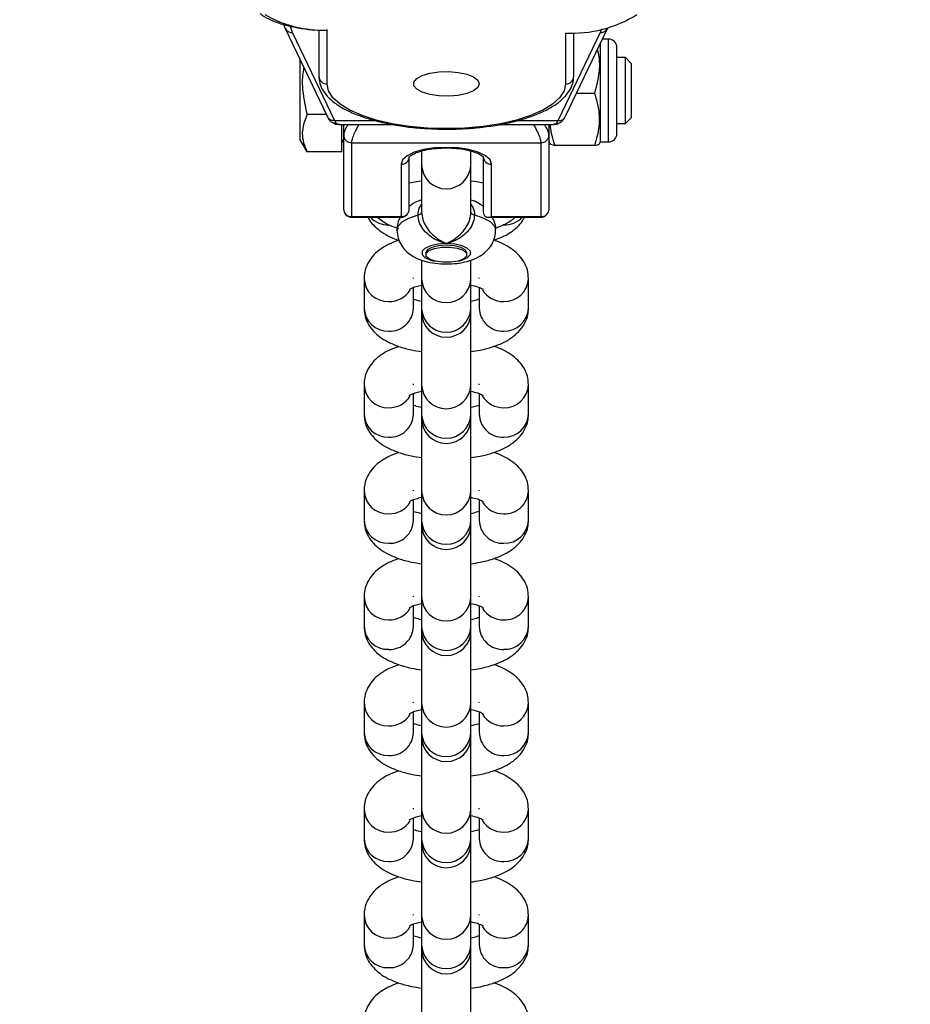
# Model space of a CAD drawing. Units: millimetres. Extents: x 635 to 2032, y 667 to 1366.
# Drawn here: x 1398 to 1409, y 944 to 956 of the extents above; entities that cross this region are included whole.
import ezdxf

# ---------------------------------------------------------------- set-up
doc = ezdxf.new("R2010")
doc.units = ezdxf.units.MM
doc.header["$LTSCALE"] = 50
doc.header["$PDSIZE"] = -1
doc.layers.add('STREFA', color=6, linetype='Continuous')
doc.layers.add('VP-DIM', color=7, linetype='Continuous')
doc.layers.add('VP-EQ', color=7, linetype='Continuous', true_color=0x8a3492)
doc.dimstyles.get("Standard").update_dxf_attribs({"dimtxt": 14, "dimasz": 20, "dimexe": 20, "dimexo": 50, "dimgap": 20, "dimtad": 0, "dimdec": 0, "dimzin": 0, "dimdsep": 46, "dimtxsty": 'Standard', "dimcen": -0.09, "dimadec": 0, "dimazin": 0, "dimtfac": 1, "dimtdec": 4, "dimtofl": 0, "dimtmove": 0, "dimatfit": 3, "dimfxl": 70, "dimfxlon": 1, "dimtolj": 1, "dimtzin": 0, "dimarcsym": 0})

# ---------------------------------------------------------------- blocks, each defined once
blk = doc.blocks.new('*D22')
at = {"layer": 'Defpoints', "color": 0}
for p in [(1420.146, 1256.408), (1384.19, 1113.958), (1420.146, 678.458)]:
    blk.add_point(p, dxfattribs=at)
at = {"layer": 'VP-DIM', "color": 0, "lineweight": -2}
for p, q in [((1384.19, 1186.408), (1384.19, 1276.408)), ((1420.146, 1186.408), (1420.146, 1276.408)), ((1364.19, 1256.408), (1344.19, 1256.408)), ((1440.146, 1256.408), (1460.146, 1256.408))]:
    blk.add_line(p, q, dxfattribs=at)
at = {"layer": 'VP-DIM', "color": 0}
for points in [[(1364.19, 1253.075), (1364.19, 1259.742), (1384.19, 1256.408)], [(1440.146, 1259.742), (1440.146, 1253.075), (1420.146, 1256.408)]]:
    blk.add_solid(points, dxfattribs=at)
at = {"layer": 'VP-DIM', "color": 0, "insert": (1490.646, 1256.408), "char_height": 14, "attachment_point": 5}
blk.add_mtext('\\A1;40', dxfattribs=at)
blk = doc.blocks.new('*D23')
at = {"layer": 'Defpoints', "color": 0}
for p in [(1403.505, 1114.708), (1403.505, 677.708), (1908.488, 677.708)]:
    blk.add_point(p, dxfattribs=at)
at = {"layer": 'VP-DIM', "color": 0, "lineweight": -2}
for p, q in [((1838.488, 1114.708), (1928.488, 1114.708)), ((1908.488, 1094.708), (1908.488, 933.708)), ((1908.488, 697.708), (1908.488, 858.708)), ((1838.488, 677.708), (1928.488, 677.708))]:
    blk.add_line(p, q, dxfattribs=at)
at = {"layer": 'VP-DIM', "color": 0}
for points in [[(1911.821, 1094.708), (1905.154, 1094.708), (1908.488, 1114.708)], [(1905.154, 697.708), (1911.821, 697.708), (1908.488, 677.708)]]:
    blk.add_solid(points, dxfattribs=at)
at = {"layer": 'VP-DIM', "color": 0, "insert": (1908.488, 896.208), "char_height": 14, "attachment_point": 5, "rotation": 90}
blk.add_mtext('\\A1;440', dxfattribs=at)
blk = doc.blocks.new('st0512')
at = {"layer": 'VP-EQ', "color": 0, "linetype": 'Continuous', "lineweight": 25}
for p, q in [((1401.562, 956.272), (1401.582, 956.222)), ((1401.582, 956.222), (1402.097, 955.147)), ((1401.672, 956.173), (1401.647, 956.246)), ((1402.186, 955.1), (1401.672, 956.173)), ((1401.992, 956.202), (1401.992, 955.64)), ((1402.092, 955.548), (1402.092, 956.204)), ((1405.412, 956.173), (1404.898, 955.1)), ((1404.988, 955.147), (1405.503, 956.222)), ((1404.992, 956.166), (1404.992, 955.548)), ((1405.092, 955.64), (1405.092, 956.17)), ((1405.428, 956.213), (1405.412, 956.173)), ((1405.417, 955.992), (1405.417, 956.044)), ((1405.517, 956.092), (1405.44, 956.092)), ((1405.517, 955.992), (1405.517, 956.092)), ((1405.417, 954.842), (1405.417, 955.992)), ((1405.517, 954.842), (1405.517, 955.992)), ((1405.617, 955.908), (1405.617, 955.992)), ((1401.762, 955.846), (1401.762, 954.867)), ((1405.617, 954.942), (1405.617, 955.908)), ((1405.722, 955.867), (1405.617, 955.867)), ((1405.792, 955.797), (1405.722, 955.867)), ((1405.722, 955.708), (1405.722, 955.867)), ((1405.792, 955.797), (1405.792, 955.666)), ((1405.722, 955.067), (1405.722, 955.708)), ((1405.792, 955.666), (1405.792, 955.137)), ((1405.345, 955.431), (1405.123, 955.431)), ((1402.084, 955.174), (1401.849, 955.174)), ((1402.687, 955.1), (1402.186, 955.1)), ((1404.898, 955.1), (1404.397, 955.1)), ((1405.722, 955.067), (1405.792, 955.137)), ((1402.232, 955.056), (1402.884, 955.056)), ((1402.272, 954.722), (1402.272, 955.056)), ((1402.292, 955.056), (1402.292, 954.925)), ((1404.2, 955.056), (1404.853, 955.056)), ((1404.792, 954.925), (1404.792, 955.056)), ((1405.617, 955.067), (1405.722, 955.067)), ((1401.762, 954.867), (1401.824, 954.76)), ((1402.272, 954.832), (1402.292, 954.867)), ((1402.296, 954.942), (1402.292, 954.925)), ((1402.292, 954.925), (1402.292, 954.026)), ((1404.792, 954.925), (1404.789, 954.942)), ((1404.792, 954.026), (1404.792, 954.925)), ((1404.792, 954.842), (1404.807, 954.816)), ((1405.401, 954.815), (1405.417, 954.842)), ((1405.417, 954.842), (1405.517, 954.842)), ((1401.849, 954.722), (1401.827, 954.761)), ((1402.272, 954.722), (1401.849, 954.722)), ((1402.392, 954.833), (1404.692, 954.833)), ((1402.392, 953.933), (1402.392, 954.833)), ((1403.242, 954.727), (1403.242, 954.557)), ((1403.842, 954.557), (1403.842, 954.725)), ((1404.692, 954.833), (1404.692, 953.933)), ((1404.808, 954.816), (1404.865, 954.8)), ((1405.345, 954.8), (1404.865, 954.8)), ((1403.092, 954.026), (1403.092, 954.663)), ((1403.992, 954.663), (1403.992, 953.989)), ((1402.992, 954.57), (1402.992, 953.933)), ((1403.242, 954.557), (1403.242, 953.986)), ((1403.842, 953.986), (1403.842, 954.557)), ((1404.092, 953.933), (1404.092, 954.57)), ((1402.992, 953.933), (1402.392, 953.933)), ((1402.392, 953.933), (1402.392, 953.926)), ((1402.392, 953.926), (1402.992, 953.926)), ((1402.992, 953.926), (1402.992, 953.933)), ((1404.055, 953.926), (1404.692, 953.926)), ((1404.692, 953.933), (1404.092, 953.933)), ((1404.692, 953.926), (1404.692, 953.933)), ((1402.842, 953.832), (1402.852, 953.832)), ((1404.242, 953.832), (1404.233, 953.832)), ((1403.292, 953.492), (1403.292, 953.47)), ((1403.792, 953.47), (1403.792, 953.492)), ((1403.242, 953.398), (1403.242, 953.172)), ((1403.842, 953.172), (1403.842, 953.399)), ((1402.542, 953.181), (1402.542, 952.822)), ((1403.142, 953.181), (1403.142, 953.189)), ((1403.242, 953.172), (1403.242, 952.814)), ((1403.842, 952.814), (1403.842, 953.172)), ((1403.942, 953.181), (1403.942, 953.189)), ((1404.542, 952.822), (1404.542, 953.181)), ((1403.142, 952.822), (1403.142, 953.072)), ((1403.942, 953.072), (1403.942, 952.822)), ((1403.242, 952.814), (1403.242, 952.767)), ((1403.842, 952.767), (1403.842, 952.814)), ((1403.242, 952.767), (1403.242, 951.882)), ((1403.842, 951.882), (1403.842, 952.767)), ((1402.542, 951.89), (1402.542, 951.532)), ((1403.142, 951.89), (1403.142, 951.899)), ((1403.242, 951.882), (1403.242, 951.524)), ((1403.842, 951.524), (1403.842, 951.882)), ((1403.942, 951.89), (1403.942, 951.899)), ((1404.542, 951.532), (1404.542, 951.89)), ((1403.142, 951.532), (1403.142, 951.782)), ((1403.942, 951.782), (1403.942, 951.532)), ((1403.242, 951.524), (1403.242, 951.477)), ((1403.842, 951.477), (1403.842, 951.524)), ((1403.242, 951.477), (1403.242, 950.592)), ((1403.842, 950.592), (1403.842, 951.477)), ((1402.542, 950.6), (1402.542, 950.242)), ((1403.142, 950.6), (1403.142, 950.609)), ((1403.242, 950.592), (1403.242, 950.233)), ((1403.842, 950.233), (1403.842, 950.592)), ((1403.942, 950.6), (1403.942, 950.609)), ((1404.542, 950.242), (1404.542, 950.6)), ((1403.142, 950.242), (1403.142, 950.492)), ((1403.942, 950.492), (1403.942, 950.242)), ((1403.242, 950.233), (1403.242, 950.187)), ((1403.242, 950.187), (1403.242, 949.302)), ((1403.842, 950.187), (1403.842, 950.233)), ((1403.842, 949.302), (1403.842, 950.187)), ((1402.542, 949.31), (1402.542, 948.952)), ((1403.142, 949.31), (1403.142, 949.319)), ((1403.242, 949.302), (1403.242, 948.943)), ((1403.842, 948.943), (1403.842, 949.302)), ((1403.942, 949.31), (1403.942, 949.319)), ((1404.542, 948.952), (1404.542, 949.31)), ((1403.142, 948.952), (1403.142, 949.202)), ((1403.942, 949.202), (1403.942, 948.952)), ((1403.242, 948.943), (1403.242, 948.897)), ((1403.242, 948.897), (1403.242, 948.012)), ((1403.842, 948.897), (1403.842, 948.943)), ((1403.842, 948.012), (1403.842, 948.897)), ((1402.542, 948.02), (1402.542, 947.662)), ((1403.142, 948.02), (1403.142, 948.029)), ((1403.942, 948.02), (1403.942, 948.029)), ((1404.542, 947.662), (1404.542, 948.02)), ((1403.142, 947.662), (1403.142, 947.912)), ((1403.242, 948.012), (1403.242, 947.653)), ((1403.842, 947.653), (1403.842, 948.012)), ((1403.942, 947.912), (1403.942, 947.662)), ((1403.242, 947.653), (1403.242, 947.607)), ((1403.842, 947.607), (1403.842, 947.653)), ((1403.242, 947.607), (1403.242, 946.721)), ((1403.842, 946.721), (1403.842, 947.607)), ((1402.542, 946.73), (1402.542, 946.372)), ((1403.142, 946.73), (1403.142, 946.739)), ((1403.242, 946.721), (1403.242, 946.363)), ((1403.842, 946.363), (1403.842, 946.721)), ((1403.942, 946.73), (1403.942, 946.739)), ((1404.542, 946.372), (1404.542, 946.73)), ((1403.142, 946.372), (1403.142, 946.622)), ((1403.942, 946.622), (1403.942, 946.372)), ((1403.242, 946.363), (1403.242, 946.317)), ((1403.842, 946.317), (1403.842, 946.363)), ((1403.242, 946.317), (1403.242, 945.431)), ((1403.842, 945.431), (1403.842, 946.317)), ((1402.542, 945.44), (1402.542, 945.081)), ((1403.142, 945.44), (1403.142, 945.449)), ((1403.242, 945.431), (1403.242, 945.073)), ((1403.842, 945.073), (1403.842, 945.431)), ((1403.942, 945.44), (1403.942, 945.449)), ((1404.542, 945.081), (1404.542, 945.44)), ((1403.142, 945.081), (1403.142, 945.332)), ((1403.942, 945.332), (1403.942, 945.081)), ((1403.242, 945.073), (1403.242, 945.026)), ((1403.242, 945.026), (1403.242, 944.141)), ((1403.842, 945.026), (1403.842, 945.073)), ((1403.842, 944.141), (1403.842, 945.026))]:
    blk.add_line(p, q, dxfattribs=at)
at = {"layer": 'VP-EQ', "color": 0, "linetype": 'Continuous', "lineweight": 25, "flags": 128}
for points in [[(1403.942, 955.548), (1403.924, 955.503), (1403.873, 955.463), (1403.792, 955.43), (1403.688, 955.408), (1403.572, 955.398), (1403.453, 955.401), (1403.342, 955.418), (1403.249, 955.446), (1403.182, 955.482), (1403.147, 955.525), (1403.147, 955.57), (1403.182, 955.613), (1403.249, 955.649), (1403.342, 955.677), (1403.453, 955.694), (1403.572, 955.697), (1403.688, 955.687), (1403.792, 955.665), (1403.873, 955.632), (1403.924, 955.592), (1403.942, 955.548)], [(1404.992, 955.548), (1404.974, 955.463), (1404.921, 955.38), (1404.834, 955.301), (1404.715, 955.228), (1404.568, 955.163), (1404.395, 955.108), (1404.201, 955.064), (1403.99, 955.031), (1403.769, 955.011), (1403.542, 955.004), (1403.315, 955.011), (1403.094, 955.031), (1402.884, 955.064), (1402.69, 955.108), (1402.517, 955.163), (1402.369, 955.228), (1402.25, 955.301), (1402.163, 955.38), (1402.11, 955.463), (1402.092, 955.548)], [(1404.092, 954.57), (1404.074, 954.624), (1404.019, 954.673), (1403.931, 954.716), (1403.817, 954.749), (1403.685, 954.769), (1403.542, 954.776), (1403.4, 954.769), (1403.267, 954.749), (1403.153, 954.716), (1403.066, 954.673), (1403.011, 954.624), (1402.992, 954.57)], [(1403.242, 954.366), (1403.18, 954.357), (1403.092, 954.34)], [(1403.992, 954.34), (1403.89, 954.359), (1403.842, 954.366)], [(1402.942, 953.77), (1402.955, 953.816), (1403.004, 953.869), (1403.087, 953.917), (1403.199, 953.955)], [(1403.199, 953.955), (1403.209, 953.958), (1403.217, 953.961), (1403.225, 953.964), (1403.231, 953.968), (1403.236, 953.972), (1403.239, 953.977), (1403.242, 953.981), (1403.242, 953.986)], [(1403.842, 953.986), (1403.843, 953.981), (1403.845, 953.977), (1403.849, 953.972), (1403.854, 953.968), (1403.86, 953.964), (1403.867, 953.961), (1403.876, 953.958), (1403.885, 953.955)], [(1403.885, 953.955), (1403.998, 953.917), (1404.081, 953.869), (1404.13, 953.816), (1404.142, 953.771)], [(1403.542, 953.605), (1403.44, 953.598), (1403.349, 953.578), (1403.282, 953.548), (1403.247, 953.512), (1403.247, 953.473), (1403.282, 953.436), (1403.349, 953.406), (1403.394, 953.394)], [(1403.792, 953.492), (1403.773, 953.528), (1403.719, 953.558), (1403.638, 953.579), (1403.542, 953.586), (1403.447, 953.579), (1403.365, 953.558), (1403.311, 953.528), (1403.292, 953.492), (1403.292, 953.492)], [(1403.298, 953.449), (1403.296, 953.486), (1403.331, 953.52), (1403.398, 953.546), (1403.487, 953.561), (1403.584, 953.562), (1403.676, 953.549), (1403.746, 953.524), (1403.786, 953.491), (1403.789, 953.454), (1403.754, 953.42), (1403.687, 953.393), (1403.598, 953.379), (1403.5, 953.378), (1403.409, 953.391), (1403.338, 953.416), (1403.298, 953.449)], [(1403.691, 953.394), (1403.735, 953.406), (1403.802, 953.436), (1403.838, 953.473), (1403.838, 953.512), (1403.802, 953.548), (1403.735, 953.578), (1403.645, 953.598), (1403.542, 953.605)]]:
    blk.add_lwpolyline(points, dxfattribs=at)
at = {"layer": 'VP-EQ', "color": 0, "linetype": 'Continuous', "lineweight": 25}
for centre, radius, start, end in [((1402.04, 957.617), 1.415, 240.1447, 272.1081), ((1405.066, 957.668), 1.504, 267.197, 301.8259), ((1401.663, 956.264), 0.0914, 206.9581, 275.4867), ((1405.421, 956.264), 0.0914, 264.5135, 333.0417), ((1405.517, 955.992), 0.1, 0, 90), ((1402.089, 955.644), 0.0966, 182.2455, 272.0807), ((1404.996, 955.644), 0.0966, 267.9193, 357.7547), ((1405.517, 954.942), 0.1, 270, 0), ((1402.996, 954.667), 0.0966, 267.9138, 357.7454), ((1404.089, 954.667), 0.0966, 182.2543, 272.0863), ((1403.542, 954.572), 0.3, 182.8887, 357.1113), ((1402.392, 954.026), 0.1, 180, 270), ((1402.389, 954.03), 0.0966, 182.2452, 272.0807), ((1402.992, 954.026), 0.1, 270, 0), ((1402.996, 954.03), 0.0966, 267.9193, 357.7545), ((1404.692, 954.026), 0.1, 270, 0), ((1404.696, 954.03), 0.0966, 267.9193, 357.7547), ((1402.84, 954.14), 0.308, 224.0081, 270.505), ((1403.12, 954.407), 0.636, 229.0857, 255.6242), ((1403.982, 954.38), 0.604, 285.9192, 311.298), ((1404.245, 954.14), 0.308, 269.4949, 315.992), ((1402.832, 953.191), 0.29, 181.9883, 271.957), ((1403.542, 953.188), 0.3, 182.9791, 357.0209), ((1404.252, 953.191), 0.29, 268.0423, 358.0368), ((1402.847, 953.202), 0.302, 269.0466, 328.19), ((1404.237, 953.202), 0.301, 211.8045, 270.9744), ((1402.832, 952.832), 0.29, 181.9729, 271.9627), ((1402.854, 952.83), 0.289, 267.716, 358.3485), ((1403.542, 952.829), 0.3, 182.9791, 357.0209), ((1404.231, 952.83), 0.289, 181.6514, 272.2841), ((1404.252, 952.832), 0.29, 268.0373, 358.0272), ((1403.542, 952.767), 0.3, 180, 0), ((1402.832, 951.9), 0.29, 181.988, 271.9524), ((1403.542, 951.898), 0.3, 182.9807, 357.0193), ((1404.252, 951.9), 0.29, 268.047, 358.032), ((1402.847, 951.912), 0.302, 269.0517, 328.185), ((1404.237, 951.912), 0.302, 211.8096, 270.9693), ((1402.832, 951.542), 0.29, 181.983, 271.9525), ((1402.854, 951.54), 0.289, 267.7232, 358.3413), ((1403.542, 951.539), 0.3, 182.9807, 357.0193), ((1404.231, 951.54), 0.289, 181.6586, 272.2769), ((1404.252, 951.542), 0.29, 268.0474, 358.0171), ((1403.542, 951.477), 0.3, 180, 0), ((1402.832, 950.61), 0.29, 181.9829, 271.9624), ((1403.542, 950.607), 0.3, 182.9791, 357.0209), ((1404.252, 950.61), 0.29, 268.037, 358.0372), ((1402.848, 950.621), 0.301, 268.9636, 328.273), ((1404.237, 950.622), 0.301, 211.8057, 270.9812), ((1402.832, 950.252), 0.29, 181.9729, 271.9627), ((1402.854, 950.25), 0.289, 267.7138, 358.3507), ((1403.542, 950.249), 0.3, 182.9791, 357.0209), ((1403.542, 950.187), 0.3, 180, 0), ((1404.231, 950.25), 0.289, 181.6492, 272.2863), ((1404.252, 950.252), 0.29, 268.0373, 358.0272), ((1402.832, 949.32), 0.29, 181.9829, 271.9624), ((1403.542, 949.317), 0.3, 182.9791, 357.0209), ((1404.252, 949.32), 0.29, 268.0369, 358.0421), ((1402.848, 949.331), 0.301, 268.9636, 328.273), ((1404.237, 949.331), 0.301, 211.7196, 271.0592), ((1402.832, 948.962), 0.29, 181.9729, 271.9627), ((1402.854, 948.96), 0.289, 267.7138, 358.3507), ((1403.542, 948.959), 0.3, 182.9791, 357.0209), ((1403.542, 948.897), 0.3, 180, 0), ((1404.231, 948.96), 0.289, 181.6492, 272.2863), ((1404.252, 948.962), 0.29, 268.0373, 358.0272), ((1402.832, 948.03), 0.29, 181.9883, 271.957), ((1404.252, 948.03), 0.29, 268.0423, 358.0368), ((1403.542, 948.027), 0.3, 182.9791, 357.0209), ((1402.847, 948.042), 0.302, 269.0466, 328.19), ((1404.237, 948.041), 0.301, 211.8045, 270.9744), ((1402.832, 947.672), 0.29, 181.9729, 271.9627), ((1402.854, 947.67), 0.289, 267.716, 358.3485), ((1403.542, 947.669), 0.3, 182.9791, 357.0209), ((1404.231, 947.67), 0.289, 181.6514, 272.2841), ((1404.252, 947.672), 0.29, 268.0373, 358.0272), ((1403.542, 947.607), 0.3, 180, 0), ((1402.832, 946.74), 0.29, 181.988, 271.9524), ((1403.542, 946.737), 0.3, 182.9807, 357.0193), ((1404.252, 946.74), 0.29, 268.047, 358.032), ((1402.847, 946.751), 0.302, 269.0517, 328.185), ((1404.237, 946.751), 0.302, 211.8096, 270.9693), ((1402.832, 946.382), 0.29, 181.983, 271.9525), ((1402.854, 946.38), 0.289, 267.7232, 358.3413), ((1403.542, 946.379), 0.3, 182.9807, 357.0193), ((1404.231, 946.38), 0.289, 181.6586, 272.2769), ((1404.252, 946.382), 0.29, 268.0474, 358.0171), ((1403.542, 946.317), 0.3, 180, 0), ((1402.832, 945.45), 0.29, 181.9829, 271.9624), ((1403.542, 945.447), 0.3, 182.9791, 357.0209), ((1404.252, 945.45), 0.29, 268.037, 358.0372), ((1402.848, 945.461), 0.301, 268.9636, 328.273), ((1404.237, 945.461), 0.301, 211.8057, 270.9812), ((1402.832, 945.091), 0.29, 181.9729, 271.9627), ((1402.854, 945.09), 0.289, 267.7138, 358.3507), ((1403.542, 945.089), 0.3, 182.9791, 357.0209), ((1403.542, 945.026), 0.3, 180, 0), ((1404.231, 945.09), 0.289, 181.6492, 272.2863), ((1404.252, 945.091), 0.29, 268.0373, 358.0272)]:
    blk.add_arc(centre, radius, start, end, dxfattribs=at)
for centre, major_axis, ratio, start_param, end_param in [((1402.186, 955.656), (0.034, -0.6), 0.138219, 5.891318, 6.068889), ((1404.898, 955.656), (-0.034, -0.6), 0.138219, 0.214296, 0.391867), ((1404.092, 954.026), (0.0829, 0.0829), 0.674509, 2.548181, 4.118977)]:
    blk.add_ellipse(centre, major_axis=major_axis, ratio=ratio, start_param=start_param, end_param=end_param, dxfattribs=at)
for points, knots in [([(1401.276, 956.403), (1401.293, 956.391), (1401.342, 956.357), (1401.442, 956.309), (1401.582, 956.262), (1401.739, 956.228), (1401.898, 956.205), (1402.006, 956.2), (1402.056, 956.198)], [0, 0, 0, 0, 0.098546, 0.288168, 0.476354, 0.661662, 0.844977, 1, 1, 1, 1]), ([(1402.092, 956.204), (1402.081, 956.199), (1402.068, 956.195), (1402.057, 956.198), (1402.056, 956.198)], [0, 0, 0, 0, 0.925954, 1, 1, 1, 1]), ([(1405.379, 955.964), (1405.382, 955.95), (1405.402, 955.877), (1405.412, 955.696), (1405.371, 955.533), (1405.345, 955.431)], [0, 0, 0, 0, 0.077039, 0.416789, 1, 1, 1, 1]), ([(1401.81, 955.746), (1401.808, 955.739), (1401.791, 955.665), (1401.783, 955.47), (1401.823, 955.289), (1401.849, 955.174)], [0, 0, 0, 0, 0.039418, 0.393023, 1, 1, 1, 1]), ([(1401.992, 955.64), (1401.994, 955.619), (1401.997, 955.566), (1402.029, 955.483), (1402.092, 955.396), (1402.182, 955.315), (1402.302, 955.239), (1402.449, 955.172), (1402.619, 955.114), (1402.807, 955.067), (1403.009, 955.032), (1403.186, 955.011), (1403.297, 955.006), (1403.336, 955.004)], [0, 0, 0, 0, 0.056101, 0.143462, 0.233324, 0.330037, 0.432653, 0.536989, 0.640531, 0.743195, 0.845218, 0.946822, 1, 1, 1, 1]), ([(1403.336, 955.004), (1403.37, 955.002), (1403.477, 954.995), (1403.659, 954.997), (1403.876, 955.009), (1404.087, 955.034), (1404.287, 955.069), (1404.473, 955.116), (1404.64, 955.174), (1404.787, 955.242), (1404.91, 955.32), (1405.002, 955.406), (1405.062, 955.497), (1405.089, 955.576), (1405.091, 955.624), (1405.092, 955.64)], [0, 0, 0, 0, 0.040427, 0.125384, 0.210353, 0.2954, 0.380633, 0.466191, 0.552248, 0.639057, 0.726905, 0.815823, 0.891896, 0.963092, 1, 1, 1, 1]), ([(1405.345, 955.431), (1405.353, 955.405), (1405.378, 955.328), (1405.404, 955.195), (1405.405, 955.006), (1405.367, 954.876), (1405.345, 954.8)], [0, 0, 0, 0, 0.124511, 0.374725, 0.631017, 1, 1, 1, 1]), ([(1401.849, 955.174), (1401.827, 955.119), (1401.789, 955.026), (1401.79, 954.89), (1401.816, 954.795), (1401.841, 954.74), (1401.849, 954.722)], [0, 0, 0, 0, 0.372317, 0.622637, 0.879722, 1, 1, 1, 1]), ([(1402.186, 955.1), (1402.173, 955.1), (1402.148, 955.101), (1402.115, 955.12), (1402.102, 955.14), (1402.096, 955.15)], [0, 0, 0, 0, 0.338859, 0.67766, 1, 1, 1, 1]), ([(1402.104, 955.136), (1402.108, 955.128), (1402.117, 955.114), (1402.125, 955.103), (1402.129, 955.098)], [0, 0, 0, 0, 0.497965, 1, 1, 1, 1]), ([(1402.13, 955.099), (1402.123, 955.106), (1402.113, 955.116), (1402.111, 955.128), (1402.11, 955.13)], [0, 0, 0, 0, 0.82328, 1, 1, 1, 1]), ([(1402.202, 955.069), (1402.19, 955.07), (1402.165, 955.072), (1402.139, 955.085), (1402.131, 955.097), (1402.13, 955.099)], [0, 0, 0, 0, 0.464377, 0.928707, 1, 1, 1, 1]), ([(1404.882, 955.069), (1404.895, 955.07), (1404.92, 955.072), (1404.945, 955.085), (1404.953, 955.097), (1404.954, 955.099)], [0, 0, 0, 0, 0.464345, 0.928715, 1, 1, 1, 1]), ([(1404.898, 955.1), (1404.911, 955.1), (1404.937, 955.101), (1404.97, 955.12), (1404.982, 955.14), (1404.988, 955.15)], [0, 0, 0, 0, 0.33886, 0.677661, 1, 1, 1, 1]), ([(1404.955, 955.098), (1404.959, 955.103), (1404.968, 955.114), (1404.976, 955.128), (1404.98, 955.136)], [0, 0, 0, 0, 0.502035, 1, 1, 1, 1]), ([(1402.166, 955.075), (1402.171, 955.071), (1402.192, 955.056), (1402.221, 955.056), (1402.243, 955.057)], [0, 0, 0, 0, 0.23413, 1, 1, 1, 1]), ([(1402.232, 955.058), (1402.229, 955.057), (1402.215, 955.054), (1402.208, 955.062), (1402.202, 955.069)], [0, 0, 0, 0, 0.167247, 1, 1, 1, 1]), ([(1402.352, 955.056), (1402.344, 955.046), (1402.321, 955.013), (1402.301, 954.973), (1402.297, 954.951), (1402.296, 954.942)], [0, 0, 0, 0, 0.232043, 0.714718, 1, 1, 1, 1]), ([(1402.392, 954.833), (1402.394, 954.846), (1402.397, 954.875), (1402.421, 954.938), (1402.451, 955), (1402.475, 955.042), (1402.484, 955.056)], [0, 0, 0, 0, 0.273965, 0.557973, 0.845232, 1, 1, 1, 1]), ([(1404.601, 955.056), (1404.609, 955.042), (1404.634, 955), (1404.663, 954.938), (1404.688, 954.875), (1404.691, 954.846), (1404.692, 954.833)], [0, 0, 0, 0, 0.1547692, 0.4420269, 0.7260347, 1, 1, 1, 1]), ([(1404.789, 954.942), (1404.787, 954.951), (1404.783, 954.973), (1404.763, 955.013), (1404.74, 955.046), (1404.733, 955.056)], [0, 0, 0, 0, 0.285283, 0.767957, 1, 1, 1, 1]), ([(1404.865, 954.8), (1404.839, 954.876), (1404.81, 954.961), (1404.811, 955.048), (1404.811, 955.056)], [0, 0, 0, 0, 0.90506, 1, 1, 1, 1]), ([(1404.842, 955.057), (1404.864, 955.056), (1404.893, 955.056), (1404.914, 955.071), (1404.919, 955.075)], [0, 0, 0, 0, 0.766664, 1, 1, 1, 1]), ([(1404.882, 955.069), (1404.877, 955.062), (1404.87, 955.054), (1404.855, 955.057), (1404.853, 955.058)], [0, 0, 0, 0, 0.832754, 1, 1, 1, 1]), ([(1402.292, 954.925), (1402.29, 954.907), (1402.287, 954.89), (1402.3, 954.89), (1402.3, 954.89)], [0, 0, 0, 0, 0.999914, 1, 1, 1, 1]), ([(1402.295, 954.945), (1402.294, 954.936), (1402.294, 954.917), (1402.298, 954.899), (1402.3, 954.89)], [0, 0, 0, 0, 0.494108, 1, 1, 1, 1]), ([(1402.3, 954.89), (1402.306, 954.879), (1402.319, 954.858), (1402.353, 954.837), (1402.379, 954.834), (1402.392, 954.833)], [0, 0, 0, 0, 0.33337, 0.6667, 1, 1, 1, 1]), ([(1404.692, 954.833), (1404.705, 954.834), (1404.731, 954.837), (1404.765, 954.858), (1404.778, 954.879), (1404.785, 954.89)], [0, 0, 0, 0, 0.333301, 0.666631, 1, 1, 1, 1]), ([(1404.785, 954.89), (1404.787, 954.899), (1404.791, 954.917), (1404.79, 954.936), (1404.79, 954.945)], [0, 0, 0, 0, 0.505892, 1, 1, 1, 1]), ([(1404.785, 954.89), (1404.785, 954.89), (1404.798, 954.89), (1404.795, 954.907), (1404.792, 954.925)], [0, 0, 0, 0, 0.000081, 1, 1, 1, 1]), ([(1403.092, 954.658), (1403.093, 954.659), (1403.093, 954.66), (1403.12, 954.685), (1403.178, 954.713), (1403.26, 954.739), (1403.364, 954.759), (1403.482, 954.769), (1403.566, 954.772), (1403.606, 954.768), (1403.606, 954.768)], [0, 0, 0, 0, 0.099769, 0.238853, 0.377873, 0.525111, 0.679557, 0.838309, 0.999096, 1, 1, 1, 1]), ([(1403.606, 954.768), (1403.646, 954.765), (1403.726, 954.759), (1403.832, 954.737), (1403.918, 954.709), (1403.973, 954.679), (1403.993, 954.657), (1403.992, 954.659), (1403.992, 954.659)], [0, 0, 0, 0, 0.192448, 0.384062, 0.571546, 0.7519, 0.922876, 1, 1, 1, 1]), ([(1405.345, 954.8), (1405.362, 954.803), (1405.393, 954.808), (1405.397, 954.814), (1405.399, 954.816)], [0, 0, 0, 0, 0.57735, 1, 1, 1, 1]), ([(1403.242, 954.135), (1403.234, 954.133), (1403.189, 954.121), (1403.138, 954.096), (1403.101, 954.064), (1403.092, 954.056)], [0, 0, 0, 0, 0.139481, 0.805896, 1, 1, 1, 1]), ([(1403.992, 954.057), (1403.982, 954.065), (1403.946, 954.094), (1403.895, 954.12), (1403.853, 954.132), (1403.842, 954.135)], [0, 0, 0, 0, 0.2422358, 0.8106556, 1, 1, 1, 1]), ([(1403.199, 953.955), (1403.202, 953.983), (1403.205, 954.031), (1403.232, 954.067), (1403.242, 954.081)], [0, 0, 0, 0, 0.596396, 1, 1, 1, 1]), ([(1403.842, 954.081), (1403.853, 954.067), (1403.879, 954.031), (1403.883, 953.983), (1403.885, 953.955)], [0, 0, 0, 0, 0.403605, 1, 1, 1, 1]), ([(1402.591, 953.926), (1402.592, 953.922), (1402.607, 953.885), (1402.656, 953.829), (1402.733, 953.758), (1402.836, 953.697), (1402.914, 953.66), (1402.965, 953.646), (1402.965, 953.646)], [0, 0, 0, 0, 0.029079, 0.234427, 0.453617, 0.703159, 0.995108, 1, 1, 1, 1]), ([(1402.986, 953.938), (1402.972, 953.909), (1402.947, 953.857), (1402.945, 953.798), (1402.944, 953.771)], [0, 0, 0, 0, 0.540429, 1, 1, 1, 1]), ([(1403.542, 953.605), (1403.542, 953.605), (1403.534, 953.607), (1403.49, 953.62), (1403.414, 953.649), (1403.322, 953.709), (1403.254, 953.783), (1403.208, 953.868), (1403.202, 953.926), (1403.199, 953.955)], [0, 0, 0, 0, 0.002312, 0.055417, 0.291846, 0.490141, 0.666126, 0.833614, 1, 1, 1, 1]), ([(1403.242, 953.986), (1403.245, 953.956), (1403.251, 953.897), (1403.294, 953.809), (1403.356, 953.73), (1403.438, 953.661), (1403.502, 953.625), (1403.536, 953.608), (1403.542, 953.605), (1403.542, 953.605)], [0, 0, 0, 0, 0.163215, 0.329249, 0.506223, 0.707478, 0.945353, 0.997726, 1, 1, 1, 1]), ([(1403.542, 953.605), (1403.543, 953.605), (1403.549, 953.608), (1403.583, 953.625), (1403.646, 953.661), (1403.728, 953.73), (1403.791, 953.809), (1403.834, 953.897), (1403.839, 953.956), (1403.842, 953.986)], [0, 0, 0, 0, 0.0022731, 0.0546468, 0.2925222, 0.4937776, 0.6707507, 0.836785, 1, 1, 1, 1]), ([(1403.885, 953.955), (1403.882, 953.926), (1403.876, 953.868), (1403.831, 953.783), (1403.763, 953.709), (1403.671, 953.649), (1403.594, 953.62), (1403.551, 953.607), (1403.543, 953.605), (1403.542, 953.605)], [0, 0, 0, 0, 0.1663862, 0.3338739, 0.5098591, 0.7081544, 0.9445839, 0.9976881, 1, 1, 1, 1]), ([(1404.141, 953.769), (1404.142, 953.772), (1404.146, 953.808), (1404.134, 953.865), (1404.11, 953.911), (1404.102, 953.926)], [0, 0, 0, 0, 0.052406, 0.676328, 1, 1, 1, 1]), ([(1404.119, 953.647), (1404.163, 953.663), (1404.251, 953.695), (1404.356, 953.761), (1404.441, 953.837), (1404.478, 953.898), (1404.495, 953.926)], [0, 0, 0, 0, 0.28173, 0.564453, 0.799959, 1, 1, 1, 1]), ([(1402.942, 953.77), (1402.945, 953.736), (1402.951, 953.671), (1402.992, 953.585), (1403.049, 953.515), (1403.119, 953.459), (1403.206, 953.414), (1403.313, 953.38), (1403.439, 953.36), (1403.573, 953.356), (1403.706, 953.367), (1403.83, 953.396), (1403.935, 953.44), (1404.021, 953.5), (1404.086, 953.573), (1404.127, 953.66), (1404.146, 953.731), (1404.141, 953.768), (1404.14, 953.773)], [0, 0, 0, 0, 0.0613445, 0.1183197, 0.1726986, 0.2282387, 0.2894855, 0.3618943, 0.4411429, 0.5172163, 0.5931652, 0.6727316, 0.7512524, 0.813452, 0.872763, 0.931923, 0.9914994, 1, 1, 1, 1]), ([(1402.965, 953.646), (1402.921, 953.63), (1402.834, 953.597), (1402.728, 953.532), (1402.643, 953.453), (1402.583, 953.364), (1402.548, 953.27), (1402.544, 953.208), (1402.542, 953.181)], [0, 0, 0, 0, 0.20348, 0.407659, 0.577755, 0.733971, 0.884555, 1, 1, 1, 1]), ([(1404.542, 953.181), (1404.539, 953.216), (1404.534, 953.286), (1404.491, 953.382), (1404.43, 953.465), (1404.351, 953.535), (1404.249, 953.596), (1404.17, 953.633), (1404.12, 953.647), (1404.119, 953.647)], [0, 0, 0, 0, 0.14991, 0.298743, 0.447049, 0.605376, 0.785607, 0.996453, 1, 1, 1, 1]), ([(1403.093, 953.05), (1403.093, 953.05), (1403.093, 953.05), (1403.12, 953.065), (1403.17, 953.084), (1403.219, 953.096), (1403.242, 953.101)], [0, 0, 0, 0, 0.16235, 0.429649, 0.723834, 1, 1, 1, 1]), ([(1403.842, 953.101), (1403.87, 953.095), (1403.923, 953.082), (1403.971, 953.062), (1403.994, 953.048), (1403.992, 953.05), (1403.991, 953.051)], [0, 0, 0, 0, 0.324654, 0.621602, 0.892144, 1, 1, 1, 1]), ([(1403.242, 952.901), (1403.214, 952.908), (1403.173, 952.918), (1403.149, 952.927), (1403.142, 952.93)], [0, 0, 0, 0, 0.7088, 1, 1, 1, 1]), ([(1403.942, 952.93), (1403.932, 952.926), (1403.907, 952.916), (1403.867, 952.907), (1403.842, 952.901)], [0, 0, 0, 0, 0.39511, 1, 1, 1, 1]), ([(1402.542, 952.822), (1402.545, 952.787), (1402.551, 952.716), (1402.593, 952.62), (1402.654, 952.538), (1402.734, 952.468), (1402.835, 952.406), (1402.963, 952.353), (1403.101, 952.314), (1403.201, 952.299), (1403.242, 952.293)], [0, 0, 0, 0, 0.1086385, 0.2164853, 0.3239621, 0.4386771, 0.5692915, 0.7220881, 0.8842399, 1, 1, 1, 1]), ([(1403.842, 952.293), (1403.879, 952.299), (1403.973, 952.312), (1404.11, 952.349), (1404.246, 952.403), (1404.356, 952.471), (1404.441, 952.55), (1404.502, 952.639), (1404.537, 952.732), (1404.541, 952.795), (1404.542, 952.822)], [0, 0, 0, 0, 0.103599, 0.259197, 0.423413, 0.571214, 0.694361, 0.807422, 0.916444, 1, 1, 1, 1]), ([(1402.965, 952.356), (1402.921, 952.34), (1402.834, 952.307), (1402.728, 952.241), (1402.643, 952.163), (1402.583, 952.074), (1402.548, 951.98), (1402.544, 951.918), (1402.542, 951.89)], [0, 0, 0, 0, 0.203471, 0.40766, 0.577755, 0.733971, 0.884555, 1, 1, 1, 1]), ([(1404.542, 951.89), (1404.539, 951.926), (1404.534, 951.996), (1404.491, 952.092), (1404.43, 952.174), (1404.351, 952.245), (1404.249, 952.305), (1404.17, 952.343), (1404.12, 952.357), (1404.119, 952.357)], [0, 0, 0, 0, 0.149908, 0.29874, 0.447044, 0.605369, 0.785599, 0.99646, 1, 1, 1, 1]), ([(1403.093, 951.76), (1403.093, 951.76), (1403.093, 951.76), (1403.12, 951.775), (1403.17, 951.794), (1403.219, 951.806), (1403.242, 951.811)], [0, 0, 0, 0, 0.162384, 0.429662, 0.723846, 1, 1, 1, 1]), ([(1403.842, 951.811), (1403.87, 951.804), (1403.923, 951.792), (1403.971, 951.772), (1403.994, 951.758), (1403.992, 951.76), (1403.991, 951.761)], [0, 0, 0, 0, 0.324679, 0.621616, 0.892148, 1, 1, 1, 1]), ([(1403.242, 951.611), (1403.214, 951.618), (1403.173, 951.627), (1403.149, 951.637), (1403.142, 951.64)], [0, 0, 0, 0, 0.70883, 1, 1, 1, 1]), ([(1403.942, 951.64), (1403.932, 951.636), (1403.907, 951.626), (1403.867, 951.617), (1403.842, 951.611)], [0, 0, 0, 0, 0.395122, 1, 1, 1, 1]), ([(1402.542, 951.532), (1402.545, 951.497), (1402.551, 951.426), (1402.593, 951.33), (1402.654, 951.248), (1402.734, 951.178), (1402.835, 951.116), (1402.963, 951.063), (1403.101, 951.024), (1403.201, 951.009), (1403.242, 951.003)], [0, 0, 0, 0, 0.108616, 0.216486, 0.323943, 0.438677, 0.569292, 0.722089, 0.884242, 1, 1, 1, 1]), ([(1403.842, 951.003), (1403.879, 951.009), (1403.973, 951.022), (1404.11, 951.059), (1404.246, 951.113), (1404.356, 951.181), (1404.441, 951.259), (1404.502, 951.349), (1404.537, 951.442), (1404.541, 951.505), (1404.542, 951.532)], [0, 0, 0, 0, 0.103596, 0.259196, 0.423419, 0.571222, 0.694359, 0.807421, 0.916443, 1, 1, 1, 1]), ([(1402.965, 951.066), (1402.921, 951.05), (1402.834, 951.017), (1402.728, 950.951), (1402.643, 950.873), (1402.583, 950.783), (1402.548, 950.69), (1402.544, 950.627), (1402.542, 950.6)], [0, 0, 0, 0, 0.203482, 0.407651, 0.577774, 0.733962, 0.884571, 1, 1, 1, 1]), ([(1404.542, 950.6), (1404.539, 950.636), (1404.534, 950.706), (1404.491, 950.802), (1404.43, 950.884), (1404.351, 950.955), (1404.249, 951.015), (1404.17, 951.053), (1404.12, 951.066), (1404.119, 951.067)], [0, 0, 0, 0, 0.149887, 0.298743, 0.447031, 0.605359, 0.785604, 0.99646, 1, 1, 1, 1]), ([(1403.093, 950.47), (1403.093, 950.47), (1403.093, 950.47), (1403.12, 950.485), (1403.17, 950.504), (1403.219, 950.515), (1403.242, 950.521)], [0, 0, 0, 0, 0.1623831, 0.429659, 0.7238715, 1, 1, 1, 1]), ([(1403.842, 950.521), (1403.87, 950.514), (1403.923, 950.502), (1403.971, 950.482), (1403.994, 950.468), (1403.992, 950.47), (1403.991, 950.471)], [0, 0, 0, 0, 0.324665, 0.621615, 0.892146, 1, 1, 1, 1]), ([(1403.242, 950.321), (1403.214, 950.328), (1403.173, 950.337), (1403.149, 950.347), (1403.142, 950.35)], [0, 0, 0, 0, 0.70883, 1, 1, 1, 1]), ([(1403.942, 950.35), (1403.932, 950.346), (1403.907, 950.336), (1403.867, 950.327), (1403.842, 950.321)], [0, 0, 0, 0, 0.395032, 1, 1, 1, 1]), ([(1402.542, 950.242), (1402.545, 950.207), (1402.551, 950.136), (1402.593, 950.04), (1402.654, 949.958), (1402.734, 949.888), (1402.835, 949.826), (1402.963, 949.773), (1403.101, 949.734), (1403.201, 949.719), (1403.242, 949.713)], [0, 0, 0, 0, 0.108632, 0.216485, 0.323955, 0.438687, 0.569292, 0.722094, 0.88424, 1, 1, 1, 1]), ([(1403.842, 949.713), (1403.879, 949.719), (1403.973, 949.732), (1404.11, 949.769), (1404.246, 949.823), (1404.356, 949.891), (1404.441, 949.969), (1404.502, 950.059), (1404.537, 950.152), (1404.541, 950.215), (1404.542, 950.242)], [0, 0, 0, 0, 0.103592, 0.2591898, 0.4234107, 0.5712181, 0.6943465, 0.8074274, 0.9164317, 1, 1, 1, 1]), ([(1402.965, 949.776), (1402.921, 949.759), (1402.834, 949.727), (1402.728, 949.661), (1402.643, 949.583), (1402.583, 949.493), (1402.548, 949.4), (1402.544, 949.337), (1402.542, 949.31)], [0, 0, 0, 0, 0.203478, 0.407656, 0.577759, 0.733965, 0.884548, 1, 1, 1, 1]), ([(1404.542, 949.31), (1404.539, 949.346), (1404.534, 949.416), (1404.491, 949.512), (1404.43, 949.594), (1404.351, 949.665), (1404.249, 949.725), (1404.17, 949.762), (1404.12, 949.776), (1404.119, 949.776)], [0, 0, 0, 0, 0.149917, 0.298741, 0.447055, 0.605357, 0.7856, 0.996453, 1, 1, 1, 1]), ([(1403.093, 949.18), (1403.093, 949.18), (1403.093, 949.18), (1403.12, 949.195), (1403.17, 949.214), (1403.219, 949.225), (1403.242, 949.231)], [0, 0, 0, 0, 0.162381, 0.429653, 0.723862, 1, 1, 1, 1]), ([(1403.842, 949.231), (1403.87, 949.224), (1403.923, 949.211), (1403.971, 949.192), (1403.994, 949.178), (1403.992, 949.18), (1403.991, 949.18)], [0, 0, 0, 0, 0.3246704, 0.6216113, 0.8921463, 1, 1, 1, 1]), ([(1403.242, 949.031), (1403.214, 949.038), (1403.173, 949.047), (1403.149, 949.057), (1403.142, 949.06)], [0, 0, 0, 0, 0.708806, 1, 1, 1, 1]), ([(1403.942, 949.06), (1403.932, 949.056), (1403.907, 949.046), (1403.867, 949.037), (1403.842, 949.031)], [0, 0, 0, 0, 0.395071, 1, 1, 1, 1]), ([(1402.542, 948.952), (1402.545, 948.916), (1402.551, 948.846), (1402.593, 948.75), (1402.654, 948.668), (1402.734, 948.597), (1402.835, 948.536), (1402.963, 948.483), (1403.101, 948.444), (1403.201, 948.429), (1403.242, 948.423)], [0, 0, 0, 0, 0.1086331, 0.2164857, 0.3239564, 0.4386779, 0.5692924, 0.722083, 0.8842398, 1, 1, 1, 1]), ([(1403.842, 948.423), (1403.879, 948.428), (1403.973, 948.442), (1404.11, 948.479), (1404.246, 948.533), (1404.356, 948.601), (1404.441, 948.679), (1404.502, 948.769), (1404.537, 948.862), (1404.541, 948.925), (1404.542, 948.952)], [0, 0, 0, 0, 0.1035991, 0.2591928, 0.4234141, 0.5712158, 0.6943449, 0.8074264, 0.9164313, 1, 1, 1, 1]), ([(1402.965, 948.485), (1402.921, 948.469), (1402.834, 948.437), (1402.728, 948.371), (1402.643, 948.293), (1402.583, 948.203), (1402.548, 948.11), (1402.544, 948.047), (1402.542, 948.02)], [0, 0, 0, 0, 0.20348, 0.407659, 0.577764, 0.733971, 0.884555, 1, 1, 1, 1]), ([(1404.542, 948.02), (1404.539, 948.055), (1404.534, 948.126), (1404.491, 948.222), (1404.43, 948.304), (1404.351, 948.375), (1404.249, 948.435), (1404.17, 948.472), (1404.12, 948.486), (1404.119, 948.486)], [0, 0, 0, 0, 0.14991, 0.298735, 0.447049, 0.605367, 0.785607, 0.996453, 1, 1, 1, 1]), ([(1403.093, 947.89), (1403.093, 947.89), (1403.093, 947.89), (1403.12, 947.905), (1403.17, 947.924), (1403.219, 947.935), (1403.242, 947.941)], [0, 0, 0, 0, 0.162384, 0.429648, 0.723859, 1, 1, 1, 1]), ([(1403.842, 947.941), (1403.87, 947.934), (1403.923, 947.921), (1403.971, 947.902), (1403.994, 947.888), (1403.992, 947.89), (1403.991, 947.89)], [0, 0, 0, 0, 0.3246704, 0.6216113, 0.8921463, 1, 1, 1, 1]), ([(1402.542, 947.662), (1402.545, 947.626), (1402.551, 947.556), (1402.593, 947.46), (1402.654, 947.378), (1402.734, 947.307), (1402.835, 947.246), (1402.963, 947.193), (1403.101, 947.154), (1403.201, 947.139), (1403.242, 947.133)], [0, 0, 0, 0, 0.1086331, 0.2164857, 0.3239564, 0.4386779, 0.5692924, 0.722083, 0.8842398, 1, 1, 1, 1]), ([(1403.242, 947.741), (1403.214, 947.748), (1403.173, 947.757), (1403.149, 947.767), (1403.142, 947.77)], [0, 0, 0, 0, 0.708785, 1, 1, 1, 1]), ([(1403.942, 947.77), (1403.932, 947.766), (1403.907, 947.756), (1403.867, 947.747), (1403.842, 947.741)], [0, 0, 0, 0, 0.39509, 1, 1, 1, 1]), ([(1403.842, 947.133), (1403.879, 947.138), (1403.973, 947.152), (1404.11, 947.189), (1404.246, 947.243), (1404.356, 947.31), (1404.441, 947.389), (1404.502, 947.478), (1404.537, 947.572), (1404.541, 947.634), (1404.542, 947.662)], [0, 0, 0, 0, 0.103599, 0.259194, 0.423416, 0.571218, 0.694359, 0.807427, 0.916449, 1, 1, 1, 1]), ([(1402.965, 947.195), (1402.921, 947.179), (1402.834, 947.147), (1402.728, 947.081), (1402.643, 947.003), (1402.583, 946.913), (1402.548, 946.82), (1402.544, 946.757), (1402.542, 946.73)], [0, 0, 0, 0, 0.20348, 0.407659, 0.577764, 0.733971, 0.884555, 1, 1, 1, 1]), ([(1404.542, 946.73), (1404.539, 946.765), (1404.534, 946.836), (1404.491, 946.932), (1404.43, 947.014), (1404.351, 947.084), (1404.249, 947.145), (1404.17, 947.183), (1404.12, 947.196), (1404.119, 947.196)], [0, 0, 0, 0, 0.149909, 0.298734, 0.447048, 0.605374, 0.785606, 0.99646, 1, 1, 1, 1]), ([(1403.093, 946.6), (1403.093, 946.6), (1403.093, 946.6), (1403.12, 946.615), (1403.17, 946.633), (1403.219, 946.645), (1403.242, 946.651)], [0, 0, 0, 0, 0.162382, 0.429691, 0.723873, 1, 1, 1, 1]), ([(1403.842, 946.651), (1403.87, 946.644), (1403.923, 946.631), (1403.971, 946.612), (1403.994, 946.598), (1403.992, 946.6), (1403.991, 946.6)], [0, 0, 0, 0, 0.324665, 0.62164, 0.892145, 1, 1, 1, 1]), ([(1403.242, 946.451), (1403.214, 946.457), (1403.173, 946.467), (1403.149, 946.477), (1403.142, 946.48)], [0, 0, 0, 0, 0.70883, 1, 1, 1, 1]), ([(1403.942, 946.48), (1403.932, 946.476), (1403.907, 946.466), (1403.867, 946.456), (1403.842, 946.451)], [0, 0, 0, 0, 0.395122, 1, 1, 1, 1]), ([(1402.542, 946.372), (1402.545, 946.336), (1402.551, 946.266), (1402.593, 946.17), (1402.654, 946.087), (1402.734, 946.017), (1402.835, 945.955), (1402.963, 945.903), (1403.101, 945.864), (1403.201, 945.849), (1403.242, 945.843)], [0, 0, 0, 0, 0.108616, 0.21648, 0.323944, 0.438671, 0.569293, 0.722084, 0.884242, 1, 1, 1, 1]), ([(1403.842, 945.843), (1403.879, 945.848), (1403.973, 945.862), (1404.11, 945.899), (1404.246, 945.953), (1404.356, 946.02), (1404.441, 946.099), (1404.502, 946.188), (1404.537, 946.282), (1404.541, 946.344), (1404.542, 946.372)], [0, 0, 0, 0, 0.103597, 0.259193, 0.423422, 0.571226, 0.694363, 0.807425, 0.916448, 1, 1, 1, 1]), ([(1402.965, 945.905), (1402.921, 945.889), (1402.834, 945.857), (1402.728, 945.791), (1402.643, 945.712), (1402.583, 945.623), (1402.548, 945.53), (1402.544, 945.467), (1402.542, 945.44)], [0, 0, 0, 0, 0.203491, 0.40766, 0.577773, 0.73397, 0.884578, 1, 1, 1, 1]), ([(1404.542, 945.44), (1404.539, 945.475), (1404.534, 945.546), (1404.491, 945.642), (1404.43, 945.724), (1404.351, 945.794), (1404.249, 945.855), (1404.17, 945.892), (1404.12, 945.906), (1404.119, 945.906)], [0, 0, 0, 0, 0.149888, 0.298745, 0.447035, 0.605364, 0.785611, 0.996459, 1, 1, 1, 1]), ([(1403.093, 945.31), (1403.093, 945.31), (1403.093, 945.309), (1403.12, 945.325), (1403.17, 945.343), (1403.219, 945.355), (1403.242, 945.36)], [0, 0, 0, 0, 0.1623487, 0.4296604, 0.7238459, 1, 1, 1, 1]), ([(1403.842, 945.361), (1403.87, 945.354), (1403.923, 945.341), (1403.971, 945.322), (1403.994, 945.308), (1403.992, 945.31), (1403.991, 945.31)], [0, 0, 0, 0, 0.3246505, 0.6216391, 0.8921432, 1, 1, 1, 1]), ([(1403.242, 945.161), (1403.214, 945.167), (1403.173, 945.177), (1403.149, 945.187), (1403.142, 945.19)], [0, 0, 0, 0, 0.70883, 1, 1, 1, 1]), ([(1403.942, 945.19), (1403.932, 945.186), (1403.907, 945.176), (1403.867, 945.166), (1403.842, 945.161)], [0, 0, 0, 0, 0.395091, 1, 1, 1, 1]), ([(1402.542, 945.081), (1402.545, 945.046), (1402.551, 944.975), (1402.593, 944.879), (1402.654, 944.797), (1402.734, 944.727), (1402.835, 944.665), (1402.963, 944.613), (1403.101, 944.574), (1403.201, 944.559), (1403.242, 944.553)], [0, 0, 0, 0, 0.108633, 0.21648, 0.323957, 0.438683, 0.569289, 0.722093, 0.88424, 1, 1, 1, 1]), ([(1403.842, 944.553), (1403.879, 944.558), (1403.973, 944.571), (1404.11, 944.609), (1404.246, 944.663), (1404.356, 944.73), (1404.441, 944.809), (1404.502, 944.898), (1404.537, 944.991), (1404.541, 945.054), (1404.542, 945.081)], [0, 0, 0, 0, 0.1035956, 0.2591887, 0.4234159, 0.571217, 0.694352, 0.8074271, 0.9164316, 1, 1, 1, 1]), ([(1402.965, 944.615), (1402.921, 944.599), (1402.834, 944.567), (1402.728, 944.501), (1402.643, 944.422), (1402.583, 944.333), (1402.548, 944.24), (1402.544, 944.177), (1402.542, 944.15)], [0, 0, 0, 0, 0.203471, 0.40766, 0.577755, 0.733971, 0.884555, 1, 1, 1, 1]), ([(1404.542, 944.15), (1404.539, 944.185), (1404.534, 944.256), (1404.491, 944.352), (1404.43, 944.434), (1404.351, 944.504), (1404.249, 944.565), (1404.17, 944.602), (1404.12, 944.616), (1404.119, 944.616)], [0, 0, 0, 0, 0.14991, 0.298744, 0.44705, 0.605362, 0.785607, 0.996453, 1, 1, 1, 1])]:
    blk.add_open_spline(points, degree=3, knots=knots, dxfattribs=at)
blk = doc.blocks.new('st0512 2d')
at = {"layer": 'STREFA', "color": 0}
blk.add_blockref('st0512', (0, 0), dxfattribs=at)

msp = doc.modelspace()

# ---------------------------------------------------------------- block references
at = {"layer": 'STREFA', "color": 0}
msp.add_blockref('st0512 2d', (0, 0), dxfattribs=at)

# ---------------------------------------------------------------- dimensions: what is measured, and where the dimension line sits
at = {"layer": 'VP-DIM', "color": 0}
dim = msp.add_linear_dim(base=(1420.146, 1256.408), p1=(1384.19, 1113.958), p2=(1420.146, 678.458), text='40', dimstyle='Standard', dxfattribs=at)
dim.commit()
dim.dimension.update_dxf_attribs({"geometry": '*D22', "text_midpoint": (1490.646, 1256.408)})
dim = msp.add_linear_dim(base=(1908.488, 677.708), p1=(1403.505, 1114.708), p2=(1403.505, 677.708), angle=90, text='440', dimstyle='Standard', dxfattribs=at)
dim.commit()
dim.dimension.update_dxf_attribs({"geometry": '*D23', "text_midpoint": (1908.488, 896.208)})

doc.saveas('drawing.dxf')
